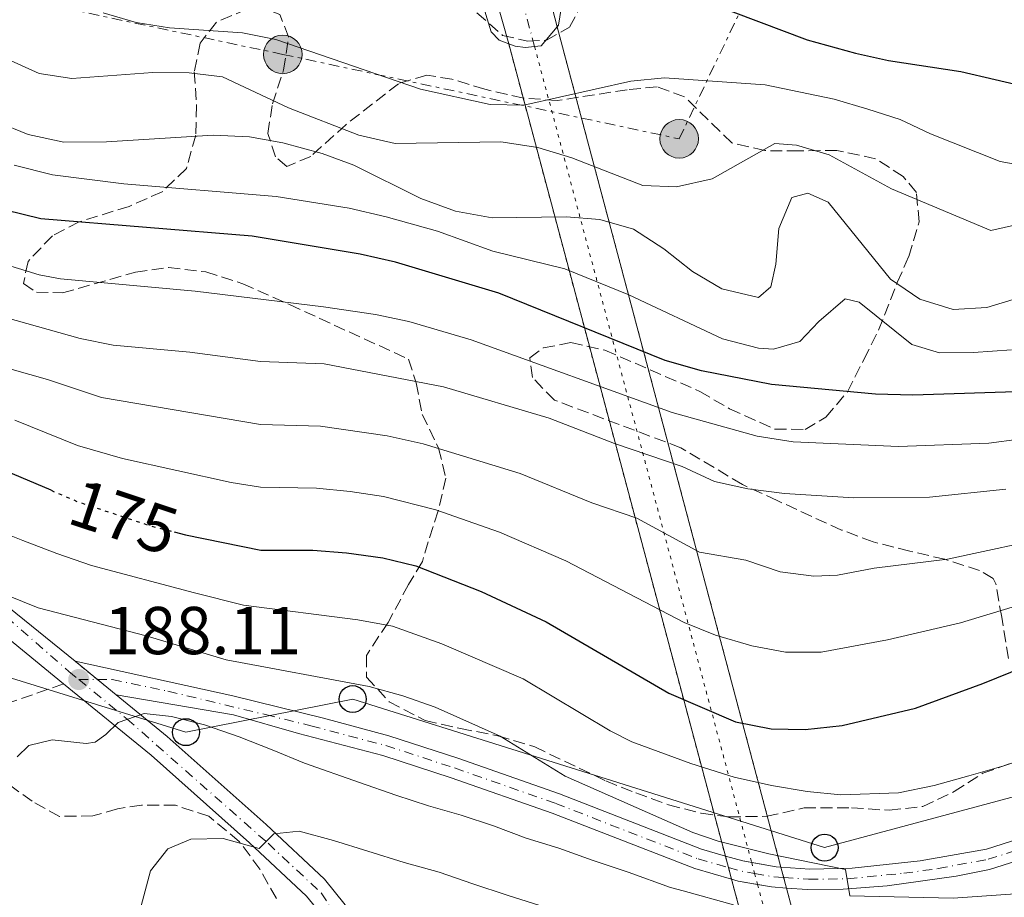
# Model space of a CAD drawing. Units: metres. Extents: x 606653 to 610077, y 4780163 to 4782531.
# Drawn here: x 608109 to 608254, y 4780430 to 4780560 of the extents above; entities that cross this region are included whole.
import ezdxf
from ezdxf.enums import TextEntityAlignment as Align

# ---------------------------------------------------------------- set-up
doc = ezdxf.new("R2010")
doc.units = ezdxf.units.M
doc.header["$MEASUREMENT"] = 0
for name, pattern in [('DGN Style 2', [1.7399219301090239, 1.043953158065414, -0.6959687720436097]), ('DGN Style 3', [2.435890702152634, 1.739921930109024, -0.6959687720436097]), ('DGN Style 4', [2.7856150101045474, 1.391937544087219, -0.6959687720436097, 0.001739921930109024, -0.6959687720436097]), ('DGN Style 5', [1.217945351076317, 0.5219765790327072, -0.6959687720436097]), ('DGN Style 7', [3.4798438602180486, 1.565929737098122, -0.6959687720436097, 0.5219765790327072, -0.6959687720436097])]:
    doc.linetypes.add(name, pattern=pattern)
for name, color, linetype, lineweight in [('Boca de túnel', 1, 'Continuous', 0), ('Carretera', 9, 'Continuous', 0), ('Carretera no vista', 7, 'Continuous', 0), ('Cierre de vial', 7, 'DGN Style 5', 0), ('Cota de curva de nivel directora', 7, 'Continuous', 0), ('Cota de punto acotado terreno', 7, 'Continuous', 0), ('Curva de nivel directora', 30, 'Continuous', 30), ('Curva de nivel directora no vista', 30, 'DGN Style 5', 30), ('Curva de nivel intermedia', 30, 'Continuous', 0), ('Eje de carretera', 7, 'DGN Style 4', 0), ('Eje de carretera no vista', 7, 'DGN Style 5', 0), ('Eje pista pavimentada', 7, 'DGN Style 4', 0), ('Línea  de muro-pared o tapia', 1, 'Continuous', 13), ('Línea blanca (vial)', 7, 'Continuous', 13), ('Línea de pista pavimentada', 7, 'Continuous', 0), ('Línea eléctrica', 6, 'DGN Style 7', 0), ('Línea telefónica', 7, 'Continuous', 0), ('pavimentado', 23, 'Continuous', 0), ('Poste telefónico', 7, 'Continuous', 0), ('Poste tendido eléctrico', 7, 'Continuous', 0), ('Punto acotado terreno (símbolo)', 7, 'Continuous', 0), ('Senda', 7, 'DGN Style 3', 0), ('Tela metálica o alambrada', 7, 'DGN Style 2', 0), ('Zona arbolada', 92, 'DGN Style 3', 0)]:
    doc.layers.add(name, color=color, linetype=linetype, lineweight=lineweight)
doc.styles.add('Style-Arial', font='arial.ttf')

# ---------------------------------------------------------------- blocks, each defined once
blk = doc.blocks.new('5PATER')
at = {"layer": 'Punto acotado terreno (símbolo)', "linetype": 'Continuous', "lineweight": 0}
h = blk.add_hatch(color=51, dxfattribs=at)
edge = h.paths.add_edge_path()
edge.add_ellipse((0, 0), major_axis=(-0.1095731443231308, -0.1110710700762829), ratio=0.9994222409660317, start_angle=0, end_angle=360)
blk = doc.blocks.new('5PELE')
at = {"layer": 'Tela metálica o alambrada', "linetype": 'Continuous', "lineweight": 0}
h = blk.add_hatch(color=9, dxfattribs=at)
edge = h.paths.add_edge_path()
edge.add_arc((-2.000000476837158e-05, 0), 0.2850000000000001, 0, 360)
at = {"layer": 'Tela metálica o alambrada', "color": 252, "linetype": 'Continuous', "lineweight": 0}
blk.add_circle((-2.000000476837158e-05, 0), 0.2850000000000001, dxfattribs=at)
blk = doc.blocks.new('5PTT')
at = {"layer": 'Línea  de muro-pared o tapia', "color": 7, "linetype": 'Continuous', "lineweight": 30}
blk.add_circle((2.382683753967285e-05, 4.306399822235108e-05), 0.1995000005932858, dxfattribs=at)
blk = doc.blocks.new('*U7')
at = {"layer": 'Carretera', "color": 9, "linetype": 'Continuous', "lineweight": 0}
blk.add_polyline3d([(608177.1799999987, 4780601.380000001, 120.9100000000035), (608188.14, 4780559.21, 121.1999999999971), (608185.7600000018, 4780556.4, 128.0200000000041), (608184.8000000007, 4780556.3, 128.0200000000041), (608183.4300000005, 4780556.15, 128.0200000000041), (608181.8999999994, 4780556.349999999, 127.9400000000023), (608180.9600000005, 4780556.720000001, 120.9799999999959), (608170.6900000023, 4780593.109999998, 120.9600000000064)], dxfattribs=at)

msp = doc.modelspace()

# ---------------------------------------------------------------- linework, layer by layer
at = {"layer": 'Boca de túnel', "color": 1, "linetype": 'Continuous', "lineweight": 0, "extrusion": (0.0004065670398643202, -0.003903043612475334, 0.9999923004472591), "elevation": -18283.43282266398, "flags": 128}
msp.add_lwpolyline([(608184.6976846354, 4780521.351735219), (608185.6576845561, 4780521.45173598), (608188.0376802934, 4780524.261757385)], dxfattribs=at)
at = {"layer": 'Boca de túnel', "color": 1, "linetype": 'Continuous', "lineweight": 0}
for points in [[(608188.1399999997, 4780559.210000001, 128.0299999999988), (608188.3499999996, 4780559.449999999, 128.0299999999988), (608189.1900000004, 4780564.730000001, 126.0099999999948), (608189.0099999999, 4780567.210000001, 124.7299999999959), (608187.2000000002, 4780576.699999999, 121.7100000000064)], [(608173.7800000003, 4780573.449999999, 121.0500000000029), (608178.3700000001, 4780558.49, 127.0299999999988), (608179.5499999998, 4780557.27, 127.6100000000006), (608180.9600000001, 4780556.720000001, 127.7799999999988)], [(608180.9600000001, 4780556.720000001, 127.8300000000017), (608181.9000000004, 4780556.350000001, 127.9400000000023), (608183.4299999997, 4780556.15, 128.0200000000041), (608184.7999999998, 4780556.300000001, 128.0200000000041)]]:
    msp.add_polyline3d(points, dxfattribs=at)
at = {"layer": 'Carretera no vista', "color": 7, "linetype": 'DGN Style 5', "lineweight": 13, "extrusion": (-0.002650122705713595, 0.009952193679434798, 0.9999469639388942), "elevation": 46086.47152679549, "flags": 128}
msp.add_lwpolyline([(608219.431824465, 4780212.970699923), (608186.3252970992, 4780337.291395425)], dxfattribs=at)
at = {"layer": 'Carretera no vista', "color": 7, "linetype": 'DGN Style 5', "lineweight": 13, "extrusion": (-0.002983013912638271, 0.01118053290725613, 0.999933046414562), "elevation": 51755.931357838, "flags": 128}
msp.add_lwpolyline([(608178.614653054, 4780276.848063072), (608210.6806284334, 4780156.670719088)], dxfattribs=at)
at = {"layer": 'Carretera no vista', "color": 7, "linetype": 'DGN Style 5', "lineweight": 13, "extrusion": (-0.002979184987225984, 0.01116618184701225, 0.9999332181899806), "elevation": 51689.65584823846, "flags": 128}
msp.add_lwpolyline([(608210.6871037672, 4780157.387016926), (608211.1444074812, 4780155.673126905)], dxfattribs=at)
at = {"layer": 'Carretera no vista', "color": 7, "linetype": 'DGN Style 5', "lineweight": 13, "extrusion": (-0.002989337587410602, 0.01120423445027053, 0.9999327622351275), "elevation": 51865.38883436253, "flags": 128}
msp.add_lwpolyline([(608211.1272184438, 4780153.771815217), (608211.5829692257, 4780152.063746081)], dxfattribs=at)
at = {"layer": 'Carretera no vista', "color": 7, "linetype": 'DGN Style 5', "lineweight": 13, "extrusion": (-0.002657155077481157, 0.009978602840510952, 0.9999466820847228), "elevation": 46208.44152953097, "flags": 128}
msp.add_lwpolyline([(608219.8300206686, 4780210.259865209), (608219.4213336953, 4780211.794554541)], dxfattribs=at)
at = {"layer": 'Carretera no vista', "color": 7, "linetype": 'DGN Style 5', "lineweight": 13, "extrusion": (-0.002982859844352791, 0.01117995544849648, 0.999933053330731), "elevation": 51753.26457919803, "flags": 128}
msp.add_lwpolyline([(608211.5939436025, 4780153.277600075), (608238.4391385586, 4780052.666774659)], dxfattribs=at)
at = {"layer": 'Carretera no vista', "color": 7, "linetype": 'DGN Style 5', "lineweight": 13, "extrusion": (-0.002647064626094276, 0.009940709443981772, 0.9999470862723766), "elevation": 46033.43195314646, "flags": 128}
msp.add_lwpolyline([(608220.2578100853, 4780210.396563949), (608219.8450638842, 4780211.946497002)], dxfattribs=at)
at = {"layer": 'Carretera no vista', "color": 7, "linetype": 'DGN Style 5', "lineweight": 13, "extrusion": (-0.002650193611784192, 0.009952459957582389, 0.999946961100744), "elevation": 46087.70134868151, "flags": 128}
msp.add_lwpolyline([(608248.8764146868, 4780102.388967607), (608220.253151955, 4780209.874234207)], dxfattribs=at)
at = {"layer": 'Carretera no vista', "color": 7, "linetype": 'Continuous', "lineweight": 0}
msp.add_polyline3d([(608188.14, 4780559.21, 128.0299999999988), (608221.2431320376, 4780434.895461394, 127.0638999999937), (608222.0644808401, 4780431.810992002, 127.0399000000034), (608250.6848078757, 4780324.331048817, 126.2045999999973), (608252.1450849009, 4780318.847166981, 126.1619999999966), (608286.820000001, 4780188.630000001, 125.1499999999942), (608279.199999999, 4780188.51, 125.3899999999994), (608242.4094720008, 4780326.403325676, 123.7385000000068), (608240.7764806364, 4780332.523885027, 123.6652000000031), (608213.9347605262, 4780433.128422502, 122.4603000000061), (608213.0218243268, 4780436.550167594, 122.4192999999941), (608180.9600000005, 4780556.720000001, 120.9799999999959), (608181.8999999994, 4780556.349999999, 127.9400000000023), (608183.4300000005, 4780556.15, 128.0200000000041), (608184.8000000007, 4780556.3, 128.0200000000041), (608185.7600000018, 4780556.4, 128.0200000000041)], close=True, dxfattribs=at)
at = {"layer": 'Cierre de vial', "color": 7, "linetype": 'DGN Style 5', "lineweight": 0, "extrusion": (-0.1354132983103507, 0.1104276484798723, 0.9846161552056304), "elevation": 445733.4475818853, "flags": 128}
msp.add_lwpolyline([(-4089087.028992109, -2510646.149256746), (-4089087.028992109, -2510641.819179629)], dxfattribs=at)
at = {"layer": 'Cierre de vial', "color": 7, "linetype": 'DGN Style 5', "lineweight": 0, "extrusion": (-0.1354219030029145, 0.1104346655123873, 0.9846141847648938), "elevation": 445761.7591856776, "flags": 128}
msp.add_lwpolyline([(-4089087.028695513, -2510636.793122441), (-4089087.028695513, -2510633.168358264)], dxfattribs=at)
at = {"layer": 'Curva de nivel directora', "color": 30, "linetype": 'Continuous', "lineweight": 30, "flags": 128}
for points, elevation in [([(608210.7100000004, 4780562.730000001), (608225.1200000006, 4780557.300000002), (608232.2899999989, 4780555.340000002), (608237.1700000004, 4780554.250000001), (608247.859999999, 4780552.630000004), (608258.0400000003, 4780550.220000001), (608263.0400000004, 4780550.070000002), (608268.2399999995, 4780551.74), (608272.9899999994, 4780554.289999999), (608278.0899999999, 4780556.11), (608285.8700000006, 4780558.189999999), (608290.7799999992, 4780559.140000002), (608313.1699999989, 4780561.560000002)], 125), ([(608257.5499999986, 4780505.250000001), (608240.7600000001, 4780504.730000001), (608235.2599999993, 4780504.890000002), (608219.8300000001, 4780506.320000002), (608209.4699999999, 4780508.350000001), (608204.13, 4780509.84), (608179.5000000006, 4780519.82), (608164.2199999986, 4780524.380000002), (608159.0099999984, 4780525.58), (608143.009999999, 4780528.230000001), (608111.75, 4780530.810000001), (608106.5099999985, 4780532.08), (608101.2800000004, 4780534.160000001), (608096.7999999989, 4780536.390000002), (608092.4299999991, 4780539.380000004), (608088.8599999995, 4780543.170000001), (608082.980000001, 4780551.62), (608080.9299999991, 4780556.190000001), (608079.6300000004, 4780561.140000002)], 150), ([(608113.2400000008, 4780490.650000001), (608103.0700000008, 4780494.980000001), (608074.389999999, 4780509.300000002), (608070.0199999991, 4780512.430000001), (608062.4399999996, 4780519.619999999), (608059.0099999986, 4780523.820000002), (608050.7999999989, 4780537.109999999), (608049.089999999, 4780538.820000002), (608045.3099999992, 4780538.400000001), (608042.4100000003, 4780537.17), (608040.0900000001, 4780533.58), (608038.3800000001, 4780528.45), (608037.3200000006, 4780522.940000001), (608036.3199999994, 4780512.600000001), (608036.9999999988, 4780493.350000001), (608037.229999999, 4780486.59), (608038.6999999997, 4780476.460000002), (608038.730000001, 4780476.300000001), (608040.8900000004, 4780466.340000001), (608045.610000001, 4780450.630000004), (608051.1499999998, 4780430.189999999)], 175), ([(608131.4399999997, 4780484.510000001), (608133.1499999996, 4780484.080000003), (608144.2899999997, 4780481.790000001), (608151.9699999999, 4780481.790000001), (608156.9499999998, 4780481.380000002), (608162.3299999998, 4780480.660000003), (608167.2000000003, 4780479.5), (608176.8999999987, 4780475.660000003), (608186.49, 4780471.189999999), (608204.6699999986, 4780460.640000002), (608214.5100000004, 4780456.400000001), (608219.8199999988, 4780455.380000002), (608224.8199999989, 4780455.279999999), (608230.2999999995, 4780455.869999999), (608241.1600000003, 4780458.410000001), (608251.1399999983, 4780462.060000001), (608263.2899999986, 4780467.01)], 175)]:
    msp.add_lwpolyline(points, dxfattribs=dict(at, elevation=elevation))
at = {"layer": 'Curva de nivel directora no vista', "color": 30, "linetype": 'DGN Style 5', "lineweight": 30, "elevation": 175, "flags": 128}
msp.add_lwpolyline([(608113.2400000008, 4780490.650000001), (608117.2599999997, 4780488.940000001), (608128.2999999992, 4780485.289999999), (608131.4399999997, 4780484.510000001)], dxfattribs=at)
at = {"layer": 'Curva de nivel intermedia', "color": 30, "linetype": 'Continuous', "lineweight": 0, "flags": 128}
for points, elevation in [([(608111.4999999997, 4780552.3), (608106.7800000012, 4780554.439999999), (608103.5300000012, 4780557.319999999), (608101.5500000009, 4780560.9), (608099.9200000013, 4780565.579999999), (608098.9700000014, 4780570.749999999), (608093.0900000007, 4780589.49), (608090.9800000007, 4780594.27), (608089.4000000004, 4780596.939999999), (608083.0900000005, 4780605.689999999), (608069.1900000023, 4780622.300000001), (608062.9000000001, 4780630.289999999), (608050.7499999997, 4780648.939999999), (608035.5900000007, 4780670.88), (608033.6000000014, 4780675.480000001), (608020.1900000003, 4780699.54), (608014.1799999998, 4780713.289999999), (608001.4999999997, 4780738.499999999)], 135.0000000000003), ([(608260.9900000008, 4780498.81), (608251.9900000021, 4780497.649999999), (608238.6400000012, 4780497.15), (608223.0399999997, 4780497.84), (608217.7100000009, 4780498.680000001), (608205.1300000014, 4780502.150000001), (608175.4200000013, 4780512.890000001), (608166.1699999999, 4780515.619999998), (608161.2700000004, 4780516.680000001), (608153.55, 4780517.810000001), (608134.5600000002, 4780520.090000001), (608114.64, 4780521.949999998), (608111.5100000009, 4780522.529999999), (608101.6100000012, 4780525.539999997), (608096.6900000017, 4780527.480000001), (608092.3700000009, 4780529.99), (608090.0199999996, 4780531.859999998), (608086.4600000011, 4780535.34), (608082.7500000007, 4780539.779999998), (608079.8200000004, 4780543.859999999), (608077.4000000019, 4780548.23), (608074.750000001, 4780555.449999999), (608068.420000001, 4780581.429999999)], 155.0000000000003), ([(608258.6300000004, 4780538.390000001), (608253.7000000018, 4780539.3), (608243.4000000021, 4780543.390000001), (608238.8700000015, 4780545.509999999), (608234.1100000005, 4780547.050000002), (608229.0999999992, 4780548.52), (608218.8900000012, 4780550.640000001), (608204.0100000015, 4780551.689999999), (608199.0400000005, 4780551.159999999), (608183.2199999999, 4780547.639999999), (608178.2199999997, 4780547.739999999), (608167.8999999999, 4780549.999999999), (608146.5000000005, 4780557.36), (608141.5899999996, 4780558.319999998), (608130.7600000004, 4780559.09), (608125.8200000004, 4780559.850000001), (608120.9800000013, 4780561.31)], 130.0000000000003), ([(608260.2000000017, 4780530.859999999), (608252.3099999994, 4780529.109999999), (608237.6300000009, 4780535.249999999), (608228.3700000006, 4780540.300000001), (608223.5400000003, 4780541.689999999), (608220.3200000017, 4780541.939999999), (608211.0600000013, 4780536.74), (608205.7900000007, 4780535.569999999), (608200.7900000006, 4780535.759999999), (608190.320000001, 4780539.859999998), (608185.2800000008, 4780541.369999999), (608179.8, 4780542.230000001), (608164.1500000015, 4780541.96), (608158.8099999995, 4780543.199999998), (608148.3900000014, 4780547.220000001), (608138.6200000013, 4780551.800000001), (608133.6600000014, 4780552.409999999), (608128.3300000007, 4780552.480000001), (608116.3099999997, 4780551.58), (608111.4999999997, 4780552.3)], 135.0000000000003), ([(608254.5500000012, 4780490.83), (608243.2400000012, 4780489.649999999), (608232.0200000006, 4780489.52), (608221.77, 4780490.189999999), (608216.3300000018, 4780490.890000001), (608211.4400000012, 4780491.960000001), (608206.6300000012, 4780494.17), (608196.6399999999, 4780497.59), (608186.9500000004, 4780501.330000001), (608171.3300000011, 4780505.96), (608153.6600000019, 4780509.349999998), (608144.2200000006, 4780509.719999999), (608133.7599999999, 4780511.08), (608122.4499999997, 4780512.100000001), (608117.5400000013, 4780513.09), (608097.3399999997, 4780518.800000001), (608092.6400000014, 4780520.56), (608087.9299999997, 4780523.58), (608077.5700000018, 4780535.199999998), (608074.4500000015, 4780540.029999998), (608071.8300000018, 4780544.829999999)], 160.0000000000002), ([(608256.7400000016, 4780519.220000001), (608251.7000000014, 4780517.720000002), (608246.7100000002, 4780517.41), (608241.7999999995, 4780518.949999998), (608237.4499999998, 4780521.880000001), (608228.2499999999, 4780533.279999998), (608225.2400000013, 4780534.619999999), (608222.8699999999, 4780533.970000001), (608220.9299999997, 4780529.38), (608220.5000000005, 4780524.119999998), (608219.7400000005, 4780520.759999999), (608217.9500000002, 4780519.189999999), (608212.4800000007, 4780520.449999998), (608208.1800000002, 4780522.999999999), (608203.900000002, 4780526.369999999), (608199.4500000018, 4780529.289999999), (608194.4500000017, 4780530.730000001), (608189.4699999995, 4780531.13), (608178.5300000005, 4780530.980000001), (608173.1100000001, 4780531.930000001), (608167.9800000006, 4780533.83), (608158.0499999995, 4780538.73), (608153.3700000013, 4780540.48), (608147.5300000008, 4780542.08), (608142.6100000012, 4780542.960000001), (608137.2100000009, 4780543.180000001), (608121.4300000005, 4780542.220000001), (608115.1200000006, 4780542.140000001), (608109.8800000013, 4780543.31), (608105.2300000022, 4780545.140000001)], 140), ([(608255.3600000005, 4780511.42), (608249.7200000011, 4780511.039999999), (608244.7200000009, 4780510.98), (608240.6200000015, 4780512.24), (608232.8000000007, 4780518.479999999), (608230.750000001, 4780518.959999999), (608226.8500000006, 4780515.619999998), (608224.0499999999, 4780512.67), (608220.1300000016, 4780511.519999999), (608217.9300000002, 4780511.680000001), (608212.6100000005, 4780513.05), (608198.740000001, 4780519.59), (608189.2500000005, 4780523.42), (608178.630000001, 4780526.039999999), (608170.4200000013, 4780528.989999998), (608162.8399999995, 4780531.09), (608157.3400000009, 4780532.38), (608146.5700000018, 4780534.13), (608124.0000000009, 4780535.980000001), (608113.4800000022, 4780537.319999999), (608107.7800000003, 4780538.759999999)], 145.0000000000003), ([(608099.2500000009, 4780510.859999999), (608112.72, 4780507.050000001), (608120.7199999997, 4780504.38), (608144.2400000006, 4780500.41), (608153.1000000008, 4780500.159999999), (608162.9800000003, 4780498.730000001), (608168.3300000014, 4780497.529999998), (608182.67, 4780493.119999998), (608193.2600000004, 4780488.789999999), (608199.9200000011, 4780486.509999999), (608209.1900000004, 4780481.520000001), (608216.0700000003, 4780480.34), (608221.1200000019, 4780478.59), (608226.1199999999, 4780477.929999998), (608229.62, 4780478.109999999), (608235.0600000004, 4780479.150000001), (608245.8699999999, 4780480.449999999), (608262.4400000013, 4780484.01)], 165), ([(608265.24, 4780476.300000001), (608247.8400000012, 4780471.07), (608237.0400000007, 4780468.539999999), (608227.2199999995, 4780466.699999998), (608221.9100000008, 4780466.689999999), (608216.9300000009, 4780467.66), (608211.5599999997, 4780469.210000001), (608206.9300000007, 4780471.08), (608189.4100000013, 4780480.21), (608179.6000000011, 4780484.48), (608170.1799999998, 4780487.77), (608162.4400000017, 4780489.720000001), (608157.4999999997, 4780490.480000001), (608152.5300000008, 4780490.98), (608144.2600000007, 4780491.100000001), (608139.910000001, 4780491.829999999), (608123.82, 4780495.359999998), (608117.1600000013, 4780497.260000001), (608107.8899999998, 4780501.02)], 170.0000000000002), ([(608259.0199999993, 4780451.499999999), (608254.2100000015, 4780449.880000001), (608249.0300000003, 4780448.390000001), (608243.9000000006, 4780447), (608238.63, 4780445.88), (608230.1000000006, 4780445.580000001), (608225.1299999995, 4780446.100000001), (608219.8700000001, 4780446.989999999), (608214.3400000003, 4780448.23), (608207.9200000009, 4780450.239999999), (608199.1700000003, 4780453.449999998), (608195.9699999995, 4780455.060000001), (608183.0900000002, 4780462.74), (608171.0899999996, 4780467.959999999), (608163.7500000015, 4780470.57), (608158.6200000017, 4780471.509999999), (608141.7200000016, 4780473.679999999), (608134.4800000017, 4780475.480000001), (608119.2400000001, 4780479.509999999), (608114.1100000005, 4780481.300000001), (608109.060000001, 4780483.239999999), (608104.0699999998, 4780485.220000001)], 180.0000000000002), ([(608106.7200000008, 4780475.13), (608111.360000001, 4780473.279999999), (608127.3400000003, 4780469.140000001), (608139.16, 4780465.57), (608160.3000000003, 4780461.649999999), (608165.2800000003, 4780460.259999999), (608170.0999999995, 4780458.59), (608179.6900000006, 4780454.289999999), (608189.3399999999, 4780448.369999998), (608208.2300000016, 4780440.050000001), (608211.9500000009, 4780438.739999999), (608219.4600000011, 4780436.890000001), (608230.8000000002, 4780434.539999999), (608231.4400000017, 4780430.67), (608246.7500000005, 4780430.33), (608262.940000002, 4780431.430000001)], 185.0000000000002), ([(608108.2200000007, 4780451.24), (608109.9800000021, 4780452.91), (608113.4300000009, 4780453.730000001), (608118.450000001, 4780453.209999999), (608119.7699999998, 4780453.41), (608121.3500000001, 4780454.529999998), (608123.2000000008, 4780456.279999998), (608127.0099999995, 4780457.609999998), (608131.0700000009, 4780457.21), (608135.9700000006, 4780455.960000001), (608141.1000000001, 4780454.159999999), (608145.9600000016, 4780452.269999999), (608150.7699999996, 4780450.279999999), (608158.880000001, 4780447.430000001), (608164.240000001, 4780445.55), (608169.1000000002, 4780443.969999999), (608173.9100000004, 4780442.579999999), (608178.7200000006, 4780441.01), (608183.5700000008, 4780439.199999999), (608188.3800000009, 4780437.720000001), (608193.3300000018, 4780435.92), (608198.6400000004, 4780434.17), (608204.9200000013, 4780431.890000001), (608206.7600000009, 4780431.42), (608214.2500000009, 4780429.310000001)], 190), ([(608126.5600000003, 4780429.17), (608127.9500000007, 4780434.38), (608130.55, 4780437.61), (608133.9499999998, 4780439.019999999), (608138.7300000008, 4780439.140000002), (608144.0400000017, 4780437.659999999), (608146.2000000008, 4780439.83), (608149.9800000006, 4780440.199999998), (608155.0200000008, 4780438.859999999), (608160.1399999994, 4780437.289999999), (608165.5000000016, 4780435.59), (608170.6700000016, 4780434.15), (608175.6700000018, 4780432.449999999), (608180.75, 4780430.779999999), (608185.5600000002, 4780429.250000001)], 195.0000000000002)]:
    msp.add_lwpolyline(points, dxfattribs=dict(at, elevation=elevation))
at = {"layer": 'Eje de carretera', "color": 7, "linetype": 'DGN Style 4', "lineweight": 0}
msp.add_polyline3d([(608127.4299999997, 4780949.59, 116.8200000000071), (608126.6200000006, 4780946.010000001, 116.8600000000006), (608122.1399999991, 4780921.490000002, 117.2400000000054), (608119.4600000014, 4780898.699999999, 117.5500000000029), (608118.1200000002, 4780880.680000001, 117.7100000000063), (608117.699999998, 4780857.08, 117.9499999999971), (608118.4699999989, 4780833.330000001, 118.25), (608120.4800000006, 4780812.77, 118.4499999999972), (608123.6400000011, 4780791.2, 118.6399999999995), (608127.8799999991, 4780767.960000001, 118.7200000000011), (608133.7699999987, 4780742.960000004, 119), (608141.1600000005, 4780714.880000002, 119.3899999999993), (608148.6000000014, 4780685.560000001, 119.8099999999976), (608155.3000000003, 4780661.470000003, 120.1100000000007), (608162.2499999994, 4780637.75, 120.4100000000036), (608170.3599999987, 4780609.850000001, 120.770000000004), (608177.6700000021, 4780582.640000002, 120.9900000000053), (608184.8000000002, 4780556.300000001, 128.020000000004)], dxfattribs=at)
at = {"layer": 'Eje de carretera no vista', "color": 7, "linetype": 'DGN Style 5', "lineweight": 0, "extrusion": (-0.03622417861217009, 0.1361201430672294, 0.9900298558807358), "elevation": 628825.7562946877, "flags": 128}
msp.add_lwpolyline([(-1817138.669778842, -4418845.157710852), (-1817138.669778842, -4418718.981412234)], dxfattribs=at)
at = {"layer": 'Eje de carretera no vista', "color": 7, "linetype": 'DGN Style 5', "lineweight": 0, "extrusion": (-0.03621877217800779, 0.1360998273355145, 0.9900328466981088), "elevation": 628731.9269687022, "flags": 128}
msp.add_lwpolyline([(-1817138.66890199, -4418732.333562342), (-1817138.66890199, -4418730.635850865)], dxfattribs=at)
at = {"layer": 'Eje de carretera no vista', "color": 7, "linetype": 'DGN Style 5', "lineweight": 0, "extrusion": (-0.03622662504831686, 0.136129336481799, 0.9900285023102284), "elevation": 628868.2166072518, "flags": 128}
msp.add_lwpolyline([(-1817138.666482823, -4418711.242334117), (-1817138.666482823, -4418709.544990658)], dxfattribs=at)
at = {"layer": 'Eje de carretera no vista', "color": 7, "linetype": 'DGN Style 5', "lineweight": 0, "extrusion": (-0.03622404066012663, 0.136119624692327, 0.9900299321999682), "elevation": 628823.362134853, "flags": 128}
msp.add_lwpolyline([(-1817138.669700819, -4418715.9270979), (-1817138.669700818, -4418607.565532359)], dxfattribs=at)
at = {"layer": 'Eje pista pavimentada', "color": 7, "linetype": 'DGN Style 4', "lineweight": 0, "extrusion": (-0.02217955725973255, -4.471685137029186e-05, 0.9997540023626641), "elevation": -13513.47687603026, "flags": 128}
msp.add_lwpolyline([(-4779226.903684339, 617606.3206370629), (-4779226.903684339, 617609.0754204479)], dxfattribs=at)
at = {"layer": 'Eje pista pavimentada', "color": 7, "linetype": 'DGN Style 4', "lineweight": 0, "extrusion": (-0.03005750838604754, -0.3021174861415719, 0.9527967100893662), "elevation": -1462357.731831323, "flags": 128}
msp.add_lwpolyline([(131959.0862005148, 4589834.153770442), (131960.8985639993, 4589833.808919013), (131963.0322716968, 4589833.640281065)], dxfattribs=at)
at = {"layer": 'Eje pista pavimentada', "color": 7, "linetype": 'DGN Style 4', "lineweight": 0, "extrusion": (0.01000924641679565, -0.08062086342719921, 0.9966945827917502), "elevation": -379130.329275981, "flags": 128}
msp.add_lwpolyline([(1192562.316327759, 4653657.973926207), (1192565.065963237, 4653657.127050887), (1192566.504386893, 4653656.847631269)], dxfattribs=at)
at = {"layer": 'Eje pista pavimentada', "color": 7, "linetype": 'DGN Style 4', "lineweight": 0}
for points in [[(608040.6000000021, 4780545.660000001, 174.5599999999977), (608050.2100000009, 4780528.050000003, 175.4600000000063), (608054.1799999984, 4780522.060000002, 175.7700000000041), (608069.7899999989, 4780505.7, 177.0800000000018), (608089.2699999985, 4780487.080000001, 181.4499999999972), (608115.8799999984, 4780463.86, 187.9400000000023), (608117.3400000002, 4780462.66, 188.1100000000006)], [(608117.3400000002, 4780462.66, 188.1100000000006), (608124.4899999984, 4780456.810000001, 190.0299999999989), (608145.3500000016, 4780438.430000001, 195.2400000000052), (608153.2199999993, 4780431.080000001, 197.3500000000059), (608156.4200000024, 4780426.190000001, 198.4600000000064), (608159.8099999987, 4780418.480000001, 199.9799999999959), (608169.5199999983, 4780397.260000001, 203.2400000000052), (608174.4200000024, 4780388.36, 204.4400000000024), (608176.8699999999, 4780384.220000001, 205.050000000003), (608184.609999998, 4780374.62, 207.5700000000071), (608207.409999999, 4780357.01, 210.7599999999948), (608224.010000002, 4780344.550000001, 214.800000000003), (608241.3888435966, 4780330.228708261, 219.3775000000024)], [(608120.0941001177, 4780462.665552622, 188.171100000007), (608122.3, 4780462.670000001, 188.2200000000011), (608130.55, 4780460.930000001, 188.1000000000057), (608144.9899999971, 4780457.460000001, 187.6000000000059), (608151.6999999994, 4780455.810000001, 187.6100000000005), (608162.7800000014, 4780452.890000002, 187.3800000000046), (608172.9400000003, 4780449.57, 187.2200000000011), (608187.9299999995, 4780444.32, 186.4199999999982), (608208.9899999971, 4780436.119999999, 185.6199999999955), (608213.4790689927, 4780434.836384425, 185.3546999999962)], [(608221.6517768712, 4780433.36084847, 185.1073000000034), (608225.3500000008, 4780433.11, 185.0500000000029), (608231.1299999988, 4780433.180000001, 185), (608239.4100000003, 4780433.990000002, 184.9700000000013), (608244.5199999998, 4780434.690000001, 184.9600000000064), (608251.8899999991, 4780436.07, 184.9600000000064), (608260.6399999999, 4780438.820000002, 184.7200000000011)]]:
    msp.add_polyline3d(points, dxfattribs=at)
at = {"layer": 'Línea blanca (vial)', "color": 7, "linetype": 'Continuous', "lineweight": 13}
for points in [[(608180.9600000001, 4780556.720000001, 120.9799999999959), (608170.6900000017, 4780593.109999999, 120.9600000000064), (608151.079999998, 4780657.59, 120.1499999999942), (608143.0899999995, 4780686.980000001, 119.7599999999949), (608128.030000001, 4780745.680000001, 118.9400000000024), (608121.5599999981, 4780772.750000001, 118.6999999999971), (608117.4400000008, 4780797.300000002, 118.6499999999942), (608115.3799999978, 4780814.27, 118.6100000000006), (608113.9499999994, 4780830.340000001, 118.3899999999994), (608113.0699999988, 4780846.480000001, 118.1699999999984), (608113.1499999971, 4780868.83, 118)], [(608177.1799999982, 4780601.380000002, 120.9100000000034), (608188.1399999995, 4780559.210000001, 121.1999999999971)]]:
    msp.add_polyline3d(points, dxfattribs=at)
at = {"layer": 'Línea de pista pavimentada', "color": 7, "linetype": 'Continuous', "lineweight": 0, "extrusion": (-0.03408806537692957, -0.3211870589699156, 0.9464020693918174), "elevation": -1555971.69343207, "flags": 128}
msp.add_lwpolyline([(100294.831251051, 4559757.642740734), (100297.4621449421, 4559757.161922237), (100298.8147593575, 4559757.061919421)], dxfattribs=at)
at = {"layer": 'Línea de pista pavimentada', "color": 7, "linetype": 'Continuous', "lineweight": 0, "extrusion": (0.01133948511967876, -0.0720868090379829, 0.9973338999753003), "elevation": -337524.756337171, "flags": 128}
msp.add_lwpolyline([(1343672.173899229, 4615529.693835419), (1343675.654856871, 4615528.492024799), (1343676.332648349, 4615528.339914219)], dxfattribs=at)
at = {"layer": 'Línea de pista pavimentada', "color": 7, "linetype": 'Continuous', "lineweight": 0, "extrusion": (-0.03010942225513287, -0.298369263113433, 0.9539754742762567), "elevation": -1444470.502408197, "flags": 128}
msp.add_lwpolyline([(125169.0133046607, 4595683.061947986), (125170.0115706231, 4595682.874209124), (125172.9281998729, 4595682.640119105)], dxfattribs=at)
at = {"layer": 'Línea de pista pavimentada', "color": 7, "linetype": 'Continuous', "lineweight": 0, "extrusion": (0.008739122013237928, -0.08706544310424832, 0.996164261737741), "elevation": -410710.7005027485, "flags": 128}
msp.add_lwpolyline([(1082609.775061, 4677791.681809753), (1082611.768938876, 4677791.112685986), (1082613.976367396, 4677790.729841686)], dxfattribs=at)
at = {"layer": 'Línea de pista pavimentada', "color": 7, "linetype": 'Continuous', "lineweight": 0}
for points in [[(608042.199999998, 4780546.57, 174.5599999999977), (608042.8199999993, 4780545.480000002, 174.6100000000006), (608052.3099999976, 4780527.910000001, 175.5200000000041), (608056.5199999987, 4780521.710000001, 175.8399999999965), (608064.1400000006, 4780513.95, 176.2899999999937), (608071.1900000004, 4780506.930000001, 177.0899999999964), (608084.2899999986, 4780494.170000002, 179.8600000000007), (608105.9699999975, 4780474.170000001, 185.4100000000036), (608116.7899999982, 4780465.359999999, 187.8899999999993)], [(608039.0100000005, 4780544.750000001, 174.5599999999977), (608049.1900000017, 4780526.020000001, 175.5200000000041), (608051.789999999, 4780521.74, 175.7200000000011), (608053.6900000012, 4780519.390000001, 175.8399999999965), (608061.5599999991, 4780511.380000004, 176.2899999999937), (608068.6199999999, 4780504.350000001, 177.0899999999964), (608081.7899999997, 4780491.520000001, 179.8600000000007), (608103.4599999997, 4780471.529999999, 185.3800000000047), (608115.1099999994, 4780462.029999999, 188.050000000003)], [(608116.7899999982, 4780465.359999999, 187.8899999999993), (608140.1400000014, 4780460.230000001, 187.6399999999994), (608153.5599999991, 4780456.930000001, 187.6600000000035), (608163.2100000005, 4780454.340000001, 187.3800000000046), (608173.4299999998, 4780451.01, 187.2200000000011), (608188.4600000014, 4780445.740000002, 186.4199999999982), (608209.4699999976, 4780437.560000001, 185.6199999999955), (608213.0218243264, 4780436.550167595, 185.4052999999986)], [(608115.1099999994, 4780462.029999999, 188.050000000003), (608128.079999998, 4780451.460000002, 191.0200000000041), (608142.6, 4780438.5, 195.0899999999966), (608151.0399999977, 4780430.609999999, 197.1300000000046), (608153.7199999979, 4780427.33, 197.9499999999971), (608155.7100000015, 4780423.480000001, 198.9700000000011), (608159.1999999986, 4780414.240000002, 200.7400000000052), (608162.3700000001, 4780406.57, 201.8899999999994), (608172.4200000018, 4780387.779999999, 204.3800000000046), (608174.9099999995, 4780383.480000001, 204.9499999999971), (608177.6599999988, 4780379.400000001, 205.929999999993), (608182.4600000001, 4780373.910000003, 207.5099999999948), (608189.3900000012, 4780367.640000002, 207.9499999999971), (608197.3299999983, 4780361.660000001, 209.1300000000048), (608209.5100000001, 4780352.880000001, 211.3800000000046), (608222.2100000004, 4780343.350000001, 214.4400000000023), (608242.4094720003, 4780326.403325677, 219.8853999999994)], [(608240.7764806359, 4780332.523885028, 218.8374999999943), (608224.489999998, 4780346.190000001, 214.4400000000023), (608216.7199999986, 4780352.17, 212.4900000000053), (608203.6400000005, 4780361.560000001, 209.8600000000005), (608191.7100000014, 4780370.449999999, 207.9499999999971), (608185.0599999973, 4780376.470000002, 207.5099999999948), (608180.75, 4780381.359999999, 206), (608177.9999999985, 4780385.4, 204.9600000000065), (608175.6000000001, 4780389.550000002, 204.3800000000046), (608165.6799999982, 4780408.100000001, 201.8899999999994), (608159.0300000008, 4780424.980000001, 198.9700000000011), (608156.7799999999, 4780429.330000001, 197.9499999999971), (608153.7100000011, 4780433.100000001, 197.1300000000046), (608145.0599999987, 4780441.190000001, 195.0899999999966), (608130.4499999996, 4780454.230000001, 191.0200000000041), (608122.8599999989, 4780460.410000001, 189.2799999999989)], [(608122.8599999989, 4780460.410000001, 189.2799999999989), (608140.2199999974, 4780457.449999999, 187.8699999999953), (608149.8399999997, 4780454.689999999, 187.5599999999978), (608162.35, 4780451.430000001, 187.3800000000046), (608172.4599999997, 4780448.130000001, 187.2200000000011), (608187.4099999988, 4780442.9, 186.4199999999982), (608208.4999999999, 4780434.680000001, 185.6199999999955), (608213.9347605256, 4780433.128422502, 185.3062999999966)], [(608221.2431320348, 4780434.895461394, 185.1189000000013), (608225.5299999996, 4780434.619999999, 185.0500000000029), (608231.8099999983, 4780434.74, 185), (608241.8299999986, 4780435.820000002, 184.9600000000064), (608251.6700000024, 4780437.580000001, 184.9600000000064), (608260.1499999982, 4780440.260000001, 184.7200000000011)], [(608222.0644808396, 4780431.810992, 185.0964999999996), (608225.170000002, 4780431.590000001, 185.0500000000029), (608230.4499999993, 4780431.62, 185.0099999999948), (608236.9800000006, 4780432.150000002, 184.9799999999959), (608247.1999999997, 4780433.550000001, 184.9600000000064), (608252.1000000016, 4780434.550000003, 184.9600000000064), (608261.1299999993, 4780437.390000001, 184.7200000000011)]]:
    msp.add_polyline3d(points, dxfattribs=at)
at = {"layer": 'Línea eléctrica', "color": 6, "linetype": 'DGN Style 7', "lineweight": 0}
msp.add_polyline3d([(607807.1000000021, 4780373.649999999, 111.9199999999983), (607838.6700000018, 4780401.690000001, 121.7799999999988), (607886.3599999994, 4780442.220000001, 145.8800000000047), (607966.1499999985, 4780485.84, 160.8500000000058), (607971.2637658517, 4780493.798959645, 161.8974000000017), (607998.5200000006, 4780536.220000001, 167.4799999999959), (608012.9814149613, 4780553.532672663, 165.8478000000032), (608047.8700000012, 4780595.300000002, 161.9100000000035), (608101.7899999983, 4780564.829999999, 134.0899999999965), (608147.5400000003, 4780555.140000001, 130.9600000000064), (608206.1900000013, 4780542.649999999, 132.8800000000047), (608225.13, 4780582.189999999, 115.1600000000035), (608246.4299999991, 4780624.449999998, 126.2400000000052)], dxfattribs=at)
at = {"layer": 'Línea telefónica', "color": 7, "linetype": 'Continuous', "lineweight": 0}
msp.add_polyline3d([(608005.0500000018, 4780556.38, 168.9400000000023), (608012.9814149613, 4780553.532672663, 170.2951999999932), (608031.6799999997, 4780546.82, 173.4900000000052), (608059.0699999996, 4780510.689999999, 177.1300000000047), (608080.7699999987, 4780488.490000002, 180.4900000000052), (608105.2500000006, 4780463.52, 187.1100000000006), (608133.2100000004, 4780454.869999999, 190.6000000000058), (608157.8799999979, 4780459.76, 186.0299999999988), (608227.6999999982, 4780437.79, 183.75), (608300.5000000005, 4780457.359999999, 181.4400000000023), (608423.1400000004, 4780459.65, 175.0599999999977), (608456.82, 4780492.680000001, 178.5), (608483.1456145691, 4780518.105238382, 180.1484000000055), (608494.8299999991, 4780529.390000001, 180.8800000000047), (608499.7100000008, 4780529.970000002, 181.6600000000035)], dxfattribs=at)
at = {"layer": 'pavimentado', "color": 23, "linetype": 'Continuous', "lineweight": 0}
for points in [[(608105.9699999981, 4780474.17, 185.4100000000035), (608116.7899999986, 4780465.359999999, 187.8899999999994), (608122.8599999994, 4780460.41, 189.2799999999988), (608130.4500000001, 4780454.230000001, 191.0200000000041), (608145.0599999991, 4780441.190000001, 195.0899999999965), (608153.7100000015, 4780433.099999999, 197.1300000000047), (608156.7800000004, 4780429.33, 197.9499999999971)], [(608153.7199999982, 4780427.33, 197.9499999999971), (608151.0399999983, 4780430.609999998, 197.1300000000047), (608142.6000000006, 4780438.499999999, 195.0899999999965), (608128.0799999986, 4780451.460000001, 191.0200000000041), (608115.11, 4780462.029999998, 188.0500000000029), (608103.4600000002, 4780471.529999998, 185.3800000000047)], [(608261.1299999999, 4780437.390000001, 184.7200000000012), (608252.1000000021, 4780434.550000002, 184.9600000000064), (608247.2000000002, 4780433.550000001, 184.9600000000064), (608236.980000001, 4780432.150000001, 184.9799999999959), (608230.4499999997, 4780431.619999999, 185.0099999999948), (608225.1700000025, 4780431.59, 185.0500000000029), (608222.0644808401, 4780431.810992002, 185.0964999999997), (608219.8299999982, 4780431.970000001, 185.1300000000047), (608214.9100000008, 4780432.850000001, 185.25), (608213.9347605262, 4780433.128422502, 185.3062999999966), (608208.5000000002, 4780434.679999999, 185.6199999999953), (608187.4099999992, 4780442.9, 186.4199999999983), (608172.4600000002, 4780448.130000001, 187.2200000000012), (608162.3500000006, 4780451.430000001, 187.3800000000047), (608149.8400000002, 4780454.689999999, 187.5599999999977), (608140.2199999979, 4780457.449999999, 187.8699999999953), (608122.8599999994, 4780460.41, 189.2799999999988), (608116.7899999986, 4780465.359999999, 187.8899999999994), (608140.1400000018, 4780460.23, 187.6399999999994), (608153.5599999995, 4780456.930000001, 187.6600000000035), (608163.2100000011, 4780454.34, 187.3800000000047), (608173.4300000003, 4780451.01, 187.2200000000012), (608188.4600000018, 4780445.740000002, 186.4199999999983), (608209.4699999981, 4780437.560000001, 185.6199999999953), (608213.0218243268, 4780436.550167594, 185.4052999999985), (608215.5900000003, 4780435.820000002, 185.25), (608220.5500000002, 4780434.939999999, 185.1300000000047), (608221.2431320376, 4780434.895461394, 185.1189000000013), (608225.5300000003, 4780434.619999999, 185.0500000000029), (608231.8099999988, 4780434.739999999, 185), (608241.829999999, 4780435.820000002, 184.9600000000064), (608251.6700000028, 4780437.58, 184.9600000000064), (608260.1499999987, 4780440.260000001, 184.7200000000012)]]:
    msp.add_polyline3d(points, dxfattribs=at)
at = {"layer": 'Senda', "color": 7, "linetype": 'DGN Style 3', "lineweight": 0}
msp.add_polyline3d([(608060.5300000008, 4780333.189999999, 151.1799999999929), (608060.3500000021, 4780339.310000001, 154.2500000000001), (608058.9699999985, 4780347.980000001, 159.4900000000052), (608056.2600000016, 4780366.59, 165.0000000000001), (608055.9200000018, 4780381.279999999, 170.0099999999948), (608056.6900000008, 4780386.060000001, 171.3699999999955), (608063.4699999979, 4780399.779999999, 175.4700000000012), (608073.249999999, 4780416.970000001, 179.6900000000023), (608089.0499999995, 4780440.300000002, 185), (608098.7600000014, 4780452.890000002, 188.1900000000024), (608106.5599999976, 4780459.040000001, 188.0700000000071), (608115.1099999994, 4780462.029999999, 188.050000000003)], dxfattribs=at)
at = {"layer": 'Zona arbolada', "color": 92, "linetype": 'DGN Style 3', "lineweight": 0}
for points in [[(608147.6600000003, 4780552.859999999, 142.5299999999988), (608148.4000000004, 4780557.720000001, 141.5800000000017), (608147.0899999999, 4780561.060000001, 141.2899999999936), (608144.4299999997, 4780562.119999999, 140.929999999993), (608142.2400000002, 4780561.810000001, 141), (608137.7100000001, 4780559.92, 141.6600000000035), (608135.29, 4780556.789999999, 142.679999999993), (608134.4400000004, 4780552.58, 144.5), (608134.7800000003, 4780547.57, 146.3300000000017)], [(608176.2699999996, 4780561.279999999, 129.9100000000035), (608180.0499999998, 4780557.960000001, 129.9100000000035), (608183.7999999998, 4780557.100000001, 129.9100000000035), (608186.54, 4780557.230000001, 129.6199999999953), (608189.9699999997, 4780559.189999999, 128.5299999999988), (608191.6600000003, 4780562.310000001, 128.0899999999965)], [(608176.2699999996, 4780561.279999999, 129.9100000000035), (608180.0499999998, 4780557.960000001, 129.9100000000035), (608183.7999999998, 4780557.100000001, 129.9100000000035), (608186.54, 4780557.230000001, 129.6199999999953), (608189.9699999997, 4780559.189999999, 128.5299999999988), (608191.6600000003, 4780562.310000001, 128.0899999999965)], [(608254.9000000004, 4780465.779999999, 178.7200000000012), (608253.9100000003, 4780471.869999999, 176.8600000000006), (608253.0499999998, 4780476.800000001, 174.0899999999965), (608252.6600000003, 4780477.619999999, 173.5399999999936), (608250.6399999997, 4780478.779999999, 172.3000000000029), (608245.5099999999, 4780480.439999999, 169.9600000000064), (608240.2999999998, 4780481.65, 168.1399999999994), (608234.9000000004, 4780483.029999999, 166.9700000000012), (608230.2300000006, 4780484.77, 166.5099999999948), (608220.6799999997, 4780489.130000001, 165.8000000000029), (608215.54, 4780491.52, 164.7799999999988), (608206.4299999997, 4780496.949999999, 162.8899999999994), (608187.7300000006, 4780503.99, 161.2100000000064), (608184.4900000002, 4780507.32, 160.9199999999983), (608184.0899999999, 4780510.230000001, 159.8999999999942), (608186.0800000001, 4780511.720000001, 159.2400000000052), (608190.1699999999, 4780512.5, 158.5099999999948), (608195.2000000002, 4780511.390000001, 157.1999999999971), (608209.2400000002, 4780505.289999999, 155.5200000000041), (608213.6500000004, 4780502.710000001, 154.570000000007), (608220.3499999996, 4780499.699999999, 153.5500000000029), (608224.8200000003, 4780499.67, 152.9700000000012), (608227.8899999997, 4780501.449999999, 152.6000000000058), (608231.0800000001, 4780505.24, 151.9600000000064), (608233.5199999996, 4780510, 151.070000000007), (608235.6900000004, 4780514.32, 149.7799999999988), (608238.4699999997, 4780521.380000001, 146.3300000000017), (608240.1500000004, 4780525.230000001, 145.1600000000035), (608241.7100000001, 4780530.359999999, 143.1900000000023), (608241.29, 4780534.730000001, 141.7299999999959), (608239.3399999999, 4780537.08, 140.929999999993), (608235.25, 4780539.699999999, 139.75), (608229.5199999996, 4780540.930000001, 138.7400000000052), (608223.8799999999, 4780540.880000001, 138.3800000000047), (608218.8600000005, 4780540.9, 137.6499999999942), (608213.9800000006, 4780542.039999999, 137.2100000000064), (608206.9900000002, 4780548.850000001, 135.679999999993), (608202.9500000002, 4780550.34, 135.0200000000041), (608198.4900000002, 4780549.92, 134.6600000000035), (608188.1200000001, 4780548.310000001, 135.9700000000012), (608183.1399999997, 4780548.689999999, 136.2400000000052), (608177.4299999997, 4780549.99, 136.3300000000017), (608172.5700000003, 4780551.470000001, 137.1399999999994), (608168.8300000001, 4780552.060000001, 138.0099999999948), (608164.6500000004, 4780550.810000001, 139.3999999999942), (608156.9000000004, 4780544.77, 143.0599999999977), (608151.6699999999, 4780540.060000001, 144.7200000000012), (608148.1299999999, 4780538.550000001, 145.0899999999965), (608146.4699999997, 4780539.980000001, 145.0899999999965), (608145.3300000001, 4780543.430000001, 144.2799999999988), (608146, 4780547.82, 143.3399999999965), (608147.6600000003, 4780552.859999999, 142.5299999999988)], [(608134.7800000003, 4780547.57, 146.3300000000017), (608134.6600000003, 4780543.189999999, 147.6399999999994), (608133.2699999996, 4780538.25, 149.679999999993), (608129.6699999999, 4780534.83, 152.3099999999977), (608124.7800000003, 4780532.66, 155.5899999999965), (608117.4199999999, 4780530.369999999, 159.1699999999983), (608113.4400000004, 4780528.310000001, 161.2100000000064), (608109.8399999999, 4780524.52, 162.9600000000064), (608109.1600000003, 4780521.230000001, 164.8600000000006), (608111.0899999999, 4780519.980000001, 165.5800000000017), (608114.9199999999, 4780519.850000001, 166.1000000000058), (608125.7300000006, 4780522.92, 164.4199999999983), (608130.6299999999, 4780523.619999999, 163.6300000000047), (608136.1600000003, 4780522.949999999, 163.7200000000012), (608141.6200000001, 4780521.220000001, 165.5099999999948), (608148.5099999999, 4780518.130000001, 166.1699999999983), (608166.1299999999, 4780510.07, 169.0099999999948), (608167.2699999996, 4780506.529999999, 169.0099999999948), (608168.1600000003, 4780501.890000001, 172.1499999999942), (608170.5999999996, 4780496.91, 175.5800000000017), (608171.6600000003, 4780492.460000001, 176.5299999999988), (608170.54, 4780487.609999999, 178.2799999999988), (608169.0599999996, 4780483.029999999, 179.2299999999959), (608168.1900000004, 4780480.100000001, 182.070000000007), (608166.1399999997, 4780476.699999999, 185.0599999999977), (608163.1100000005, 4780471.09, 186.3699999999953), (608159.9000000004, 4780466.220000001, 187.3999999999942), (608159.9400000004, 4780463.02, 187.1000000000058), (608163.2599999999, 4780459.359999999, 186.4100000000035), (608168.5999999996, 4780456.59, 186.179999999993), (608173.8200000003, 4780455.42, 185.5399999999936), (608179.3600000005, 4780454.32, 185.3600000000006), (608184.8099999996, 4780452.689999999, 185.3500000000058), (608195.3600000005, 4780447.65, 185.5), (608199.7599999999, 4780445.890000001, 185.8600000000006), (608204.6200000001, 4780444.130000001, 186.7400000000052), (608209.4500000002, 4780442.869999999, 186.75), (608213.5800000001, 4780442.34, 186.5200000000041), (608219.1399999997, 4780442.42, 185.8600000000006), (608224.6799999997, 4780443.680000001, 185.3500000000058), (608231.7100000001, 4780443.680000001, 185.0599999999977), (608237.2699999996, 4780443.310000001, 184.6999999999971), (608242.2300000006, 4780443.880000001, 184.4799999999959), (608246.8799999999, 4780446.07, 184.6999999999971), (608251.0999999996, 4780448.789999999, 184.5500000000029), (608256.7800000003, 4780450.779999999, 183.0899999999965)], [(608146.5999999996, 4780430.279999999, 199.179999999993), (608144.1399999997, 4780434.600000001, 198.6699999999983), (608141.0899999999, 4780438.720000001, 198.8099999999977), (608136.5800000001, 4780442.449999999, 199.0299999999988), (608131.6600000003, 4780444.050000001, 198.6499999999942), (608126.6200000001, 4780444.060000001, 198.1000000000058), (608123.0700000003, 4780443.539999999, 197.8699999999953), (608119.4299999997, 4780442.480000001, 197.9400000000023), (608114.5099999999, 4780442.41, 197.5), (608110.4699999997, 4780444.640000001, 196.6999999999971), (608105.4900000002, 4780448.220000001, 195.8999999999942), (608101.1299999999, 4780446.880000001, 195.2400000000052), (608099.1699999999, 4780443.84, 194.8800000000047), (608098.0499999998, 4780438.810000001, 194.5099999999948), (608098.3099999996, 4780433.25, 194.4400000000023), (608096.6299999999, 4780429.49, 194.070000000007)]]:
    msp.add_polyline3d(points, dxfattribs=at)

# ---------------------------------------------------------------- block references
at = {"layer": 'Carretera', "color": 9, "linetype": 'Continuous', "lineweight": 0}
msp.add_blockref('*U7', (0, 0), dxfattribs=at)
at = {"layer": 'Poste telefónico', "color": 7, "linetype": 'Continuous', "lineweight": 0, "xscale": 10, "yscale": 10, "zscale": 10}
for p in [(608157.8799999979, 4780459.76, 186.0299999999988), (608133.2100000004, 4780454.869999999, 190.6000000000058), (608227.6999999982, 4780437.79, 183.75)]:
    msp.add_blockref('5PTT', p, dxfattribs=at)
at = {"layer": 'Poste tendido eléctrico', "color": 7, "linetype": 'Continuous', "lineweight": 0, "xscale": 10, "yscale": 10, "zscale": 10}
for p in [(608147.5400000003, 4780555.140000001, 130.9600000000064), (608206.1900000013, 4780542.649999999, 132.8800000000047)]:
    msp.add_blockref('5PELE', p, dxfattribs=at)
at = {"layer": 'Punto acotado terreno (símbolo)', "color": 7, "linetype": 'Continuous', "lineweight": 0, "xscale": 10, "yscale": 10, "zscale": 10}
msp.add_blockref('5PATER', (608117.3400000002, 4780462.66, 188.1100000000011), dxfattribs=at)

# ---------------------------------------------------------------- texts
at = {"layer": 'Cota de curva de nivel directora', "color": 7, "linetype": 'Continuous', "lineweight": 0, "style": 'Style-Arial'}
msp.add_text('175', height=7.000000000000002, rotation=341.71624, dxfattribs=at).set_placement((608124.011300188, 4780486.714007707, 175), align=Align.MIDDLE_CENTER)
at = {"layer": 'Cota de punto acotado terreno', "color": 7, "linetype": 'Continuous', "lineweight": 0, "style": 'Style-Arial'}
msp.add_text('188.11', height=7.000000000000002, dxfattribs=at).set_placement((608121.089999999, 4780466.41, 188.1100000000006))

doc.saveas('drawing.dxf')
